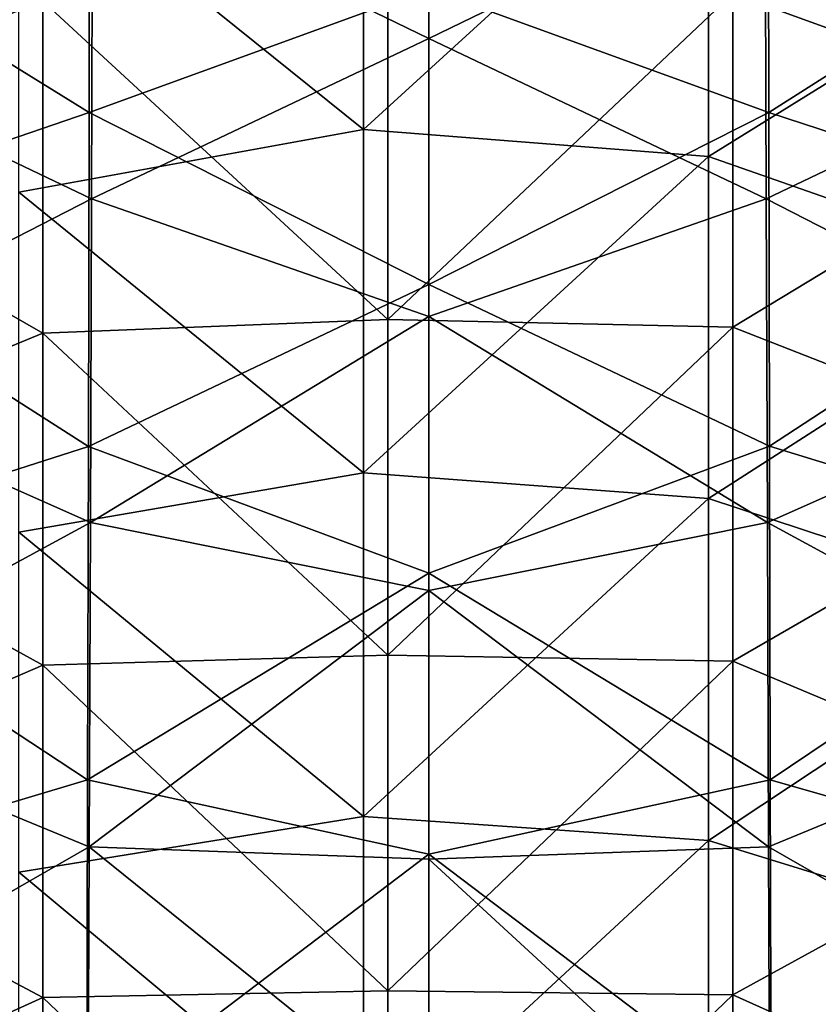
# Model space of a CAD drawing. Units: millimetres. Extents: x 49877 to 50289, y 16 to 739.
# Drawn here: x 50059 to 50106, y 569 to 627 of the extents above; entities that cross this region are included whole.
import ezdxf

# ---------------------------------------------------------------- set-up
doc = ezdxf.new("R2010")
doc.units = ezdxf.units.MM
doc.header["$LTSCALE"] = 65.185185
for name, color, linetype in [('340', 7, 'CONTINUOUS'), ('385', 7, 'CONTINUOUS'), ('386', 7, 'CONTINUOUS'), ('66', 7, 'CONTINUOUS'), ('754', 7, 'CONTINUOUS'), ('833', 7, 'CONTINUOUS')]:
    doc.layers.add(name, color=color, linetype=linetype)

msp = doc.modelspace()

# ---------------------------------------------------------------- linework, layer by layer
at = {"layer": '340', "linetype": 'Continuous'}
for points in [[(50102.768, 640.512, 50501.735), (50083.073, 628.292, 50501.195), (50102.8, 621.123, 50500.782), (50102.768, 640.512, 50501.735)], [(50102.768, 640.512, 50501.735), (50102.8, 621.123, 50500.782), (50122.507, 633.656, 50501.407), (50102.768, 640.512, 50501.735)], [(50122.507, 633.656, 50501.407), (50102.8, 621.123, 50500.782), (50122.573, 614.655, 50500.404), (50122.507, 633.656, 50501.407)], [(50083.073, 628.292, 50501.195), (50083.073, 611.136, 50500.084), (50102.8, 621.123, 50500.782), (50083.073, 628.292, 50501.195)], [(50102.8, 621.123, 50500.782), (50083.073, 611.136, 50500.084), (50102.84, 601.751, 50499.357), (50102.8, 621.123, 50500.782)], [(50102.8, 621.123, 50500.782), (50102.84, 601.751, 50499.357), (50122.573, 614.655, 50500.404), (50102.8, 621.123, 50500.782)], [(50122.573, 614.655, 50500.404), (50102.84, 601.751, 50499.357), (50122.652, 595.673, 50498.968), (50122.573, 614.655, 50500.404)], [(50083.073, 611.136, 50500.084), (50083.073, 594.378, 50498.65), (50102.84, 601.751, 50499.357), (50083.073, 611.136, 50500.084)], [(50102.84, 601.751, 50499.357), (50083.073, 594.378, 50498.65), (50102.884, 582.394, 50497.529), (50102.84, 601.751, 50499.357)], [(50102.84, 601.751, 50499.357), (50102.884, 582.394, 50497.529), (50122.652, 595.673, 50498.968), (50102.84, 601.751, 50499.357)], [(50122.652, 595.673, 50498.968), (50102.884, 582.394, 50497.529), (50122.739, 576.703, 50497.196), (50122.652, 595.673, 50498.968)], [(50083.073, 594.378, 50498.65), (50083.073, 578.085, 50496.999), (50102.884, 582.394, 50497.529), (50083.073, 594.378, 50498.65)], [(50102.884, 582.394, 50497.529), (50083.073, 578.085, 50496.999), (50102.931, 563.03, 50495.455), (50102.884, 582.394, 50497.529)], [(50102.884, 582.394, 50497.529), (50102.931, 563.03, 50495.455), (50122.739, 576.703, 50497.196), (50102.884, 582.394, 50497.529)], [(50083.073, 578.085, 50496.999), (50083.073, 562.333, 50495.262), (50102.931, 563.03, 50495.455), (50083.073, 578.085, 50496.999)], [(50122.739, 576.703, 50497.196), (50102.931, 563.03, 50495.455), (50122.828, 557.723, 50495.24), (50122.739, 576.703, 50497.196)]]:
    msp.add_3dface(points, dxfattribs=at)
at = {"layer": '385', "linetype": 'Continuous'}
for points in [[(50043.951, 625.429, 50493.397), (50044.052, 644.842, 50494.174), (50063.55, 634.896, 50493.879), (50043.951, 625.429, 50493.397)], [(50083.073, 625.411, 50493.403), (50063.55, 634.896, 50493.879), (50083.073, 641.839, 50494.184), (50083.073, 625.411, 50493.403)], [(50063.494, 616.109, 50492.82), (50043.951, 625.429, 50493.397), (50063.55, 634.896, 50493.879), (50063.494, 616.109, 50492.82)], [(50063.494, 616.109, 50492.82), (50063.55, 634.896, 50493.879), (50083.073, 625.411, 50493.403), (50063.494, 616.109, 50492.82)], [(50043.826, 606.031, 50492.158), (50043.951, 625.429, 50493.397), (50063.494, 616.109, 50492.82), (50043.826, 606.031, 50492.158)], [(50083.073, 609.282, 50492.297), (50063.494, 616.109, 50492.82), (50083.073, 625.411, 50493.403), (50083.073, 609.282, 50492.297)], [(50063.428, 597.326, 50491.319), (50043.826, 606.031, 50492.158), (50063.494, 616.109, 50492.82), (50063.428, 597.326, 50491.319)], [(50063.428, 597.326, 50491.319), (50063.494, 616.109, 50492.82), (50083.073, 609.282, 50492.297), (50063.428, 597.326, 50491.319)], [(50083.073, 593.378, 50490.9), (50063.428, 597.326, 50491.319), (50083.073, 609.282, 50492.297), (50083.073, 593.378, 50490.9)], [(50043.685, 586.612, 50490.497), (50043.826, 606.031, 50492.158), (50063.428, 597.326, 50491.319), (50043.685, 586.612, 50490.497)], [(50063.356, 578.498, 50489.463), (50043.685, 586.612, 50490.497), (50063.428, 597.326, 50491.319), (50063.356, 578.498, 50489.463)], [(50063.356, 578.498, 50489.463), (50063.428, 597.326, 50491.319), (50083.073, 593.378, 50490.9), (50063.356, 578.498, 50489.463)], [(50083.073, 577.783, 50489.303), (50063.356, 578.498, 50489.463), (50083.073, 593.378, 50490.9), (50083.073, 577.783, 50489.303)], [(50043.536, 567.129, 50488.556), (50043.685, 586.612, 50490.497), (50063.356, 578.498, 50489.463), (50043.536, 567.129, 50488.556)], [(50063.282, 559.591, 50487.405), (50043.536, 567.129, 50488.556), (50063.356, 578.498, 50489.463), (50063.282, 559.591, 50487.405)], [(50063.282, 559.591, 50487.405), (50063.356, 578.498, 50489.463), (50083.073, 562.619, 50487.626), (50063.282, 559.591, 50487.405)], [(50083.073, 562.619, 50487.626), (50063.356, 578.498, 50489.463), (50083.073, 577.783, 50489.303), (50083.073, 562.619, 50487.626)]]:
    msp.add_3dface(points, dxfattribs=at)
at = {"layer": '386', "linetype": 'Continuous'}
for points in [[(50122.094, 644.836, 50494.174), (50122.195, 625.424, 50493.397), (50102.596, 634.891, 50493.879), (50122.094, 644.836, 50494.174)], [(50083.073, 625.411, 50493.403), (50083.073, 641.839, 50494.184), (50102.596, 634.891, 50493.879), (50083.073, 625.411, 50493.403)], [(50083.073, 625.411, 50493.403), (50102.596, 634.891, 50493.879), (50102.652, 616.105, 50492.82), (50083.073, 625.411, 50493.403)], [(50102.596, 634.891, 50493.879), (50122.195, 625.424, 50493.397), (50102.652, 616.105, 50492.82), (50102.596, 634.891, 50493.879)], [(50083.073, 609.282, 50492.297), (50083.073, 625.411, 50493.403), (50102.652, 616.105, 50492.82), (50083.073, 609.282, 50492.297)], [(50122.195, 625.424, 50493.397), (50122.319, 606.026, 50492.158), (50102.652, 616.105, 50492.82), (50122.195, 625.424, 50493.397)], [(50083.073, 609.282, 50492.297), (50102.652, 616.105, 50492.82), (50102.718, 597.322, 50491.318), (50083.073, 609.282, 50492.297)], [(50102.652, 616.105, 50492.82), (50122.319, 606.026, 50492.158), (50102.718, 597.322, 50491.318), (50102.652, 616.105, 50492.82)], [(50083.073, 593.378, 50490.9), (50083.073, 609.282, 50492.297), (50102.718, 597.322, 50491.318), (50083.073, 593.378, 50490.9)], [(50122.319, 606.026, 50492.158), (50122.461, 586.608, 50490.497), (50102.718, 597.322, 50491.318), (50122.319, 606.026, 50492.158)], [(50083.073, 593.378, 50490.9), (50102.718, 597.322, 50491.318), (50102.79, 578.495, 50489.463), (50083.073, 593.378, 50490.9)], [(50102.718, 597.322, 50491.318), (50122.461, 586.608, 50490.497), (50102.79, 578.495, 50489.463), (50102.718, 597.322, 50491.318)], [(50083.073, 577.783, 50489.303), (50083.073, 593.378, 50490.9), (50102.79, 578.495, 50489.463), (50083.073, 577.783, 50489.303)], [(50122.461, 586.608, 50490.497), (50122.61, 567.125, 50488.556), (50102.79, 578.495, 50489.463), (50122.461, 586.608, 50490.497)], [(50083.073, 577.783, 50489.303), (50102.79, 578.495, 50489.463), (50102.864, 559.588, 50487.405), (50083.073, 577.783, 50489.303)], [(50102.79, 578.495, 50489.463), (50122.61, 567.125, 50488.556), (50102.864, 559.588, 50487.405), (50102.79, 578.495, 50489.463)], [(50083.073, 562.619, 50487.626), (50083.073, 577.783, 50489.303), (50102.864, 559.588, 50487.405), (50083.073, 562.619, 50487.626)]]:
    msp.add_3dface(points, dxfattribs=at)
at = {"layer": '66', "linetype": 'Continuous'}
for points in [[(50063.346, 621.11, 50500.781), (50063.377, 640.496, 50501.734), (50043.638, 633.331, 50501.393), (50063.346, 621.11, 50500.781)], [(50063.346, 621.11, 50500.781), (50083.073, 628.292, 50501.195), (50063.377, 640.496, 50501.734), (50063.346, 621.11, 50500.781)], [(50043.571, 614.353, 50500.384), (50063.346, 621.11, 50500.781), (50043.638, 633.331, 50501.393), (50043.571, 614.353, 50500.384)], [(50083.073, 611.136, 50500.084), (50083.073, 628.292, 50501.195), (50063.346, 621.11, 50500.781), (50083.073, 611.136, 50500.084)], [(50063.306, 601.74, 50499.356), (50063.346, 621.11, 50500.781), (50043.571, 614.353, 50500.384), (50063.306, 601.74, 50499.356)], [(50063.306, 601.74, 50499.356), (50083.073, 611.136, 50500.084), (50063.346, 621.11, 50500.781), (50063.306, 601.74, 50499.356)], [(50043.492, 595.393, 50498.944), (50063.306, 601.74, 50499.356), (50043.571, 614.353, 50500.384), (50043.492, 595.393, 50498.944)], [(50083.073, 594.378, 50498.65), (50083.073, 611.136, 50500.084), (50063.306, 601.74, 50499.356), (50083.073, 594.378, 50498.65)], [(50063.262, 582.386, 50497.529), (50063.306, 601.74, 50499.356), (50043.492, 595.393, 50498.944), (50063.262, 582.386, 50497.529)], [(50063.262, 582.386, 50497.529), (50083.073, 594.378, 50498.65), (50063.306, 601.74, 50499.356), (50063.262, 582.386, 50497.529)], [(50043.405, 576.445, 50497.171), (50063.262, 582.386, 50497.529), (50043.492, 595.393, 50498.944), (50043.405, 576.445, 50497.171)], [(50083.073, 578.085, 50496.999), (50083.073, 594.378, 50498.65), (50063.262, 582.386, 50497.529), (50083.073, 578.085, 50496.999)], [(50063.215, 563.025, 50495.454), (50063.262, 582.386, 50497.529), (50043.405, 576.445, 50497.171), (50063.215, 563.025, 50495.454)], [(50063.215, 563.025, 50495.454), (50083.073, 578.085, 50496.999), (50063.262, 582.386, 50497.529), (50063.215, 563.025, 50495.454)], [(50083.073, 562.333, 50495.262), (50083.073, 578.085, 50496.999), (50063.215, 563.025, 50495.454), (50083.073, 562.333, 50495.262)], [(50043.316, 557.487, 50495.215), (50063.215, 563.025, 50495.454), (50043.405, 576.445, 50497.171), (50043.316, 557.487, 50495.215)]]:
    msp.add_3dface(points, dxfattribs=at)
at = {"layer": '754', "linetype": 'Continuous'}
for points in [[(50120.73, 640.709, 50445.221), (50100.71, 628.023, 50445.221), (50120.73, 620.763, 50445.221), (50120.73, 640.709, 50445.221)], [(50040.65, 619.778, 50445.221), (50060.67, 627.581, 50445.221), (50040.65, 639.477, 50445.221), (50040.65, 619.778, 50445.221)], [(50080.69, 609.104, 50445.221), (50080.69, 628.58, 50445.221), (50060.67, 627.581, 50445.221), (50080.69, 609.104, 50445.221)], [(50080.69, 609.104, 50445.221), (50100.71, 628.023, 50445.221), (50080.69, 628.58, 50445.221), (50080.69, 609.104, 50445.221)], [(50100.71, 608.654, 50445.221), (50100.71, 628.023, 50445.221), (50080.69, 609.104, 50445.221), (50100.71, 608.654, 50445.221)], [(50100.71, 628.023, 50445.221), (50100.71, 608.654, 50445.221), (50120.73, 620.763, 50445.221), (50100.71, 628.023, 50445.221)], [(50060.67, 608.308, 50445.221), (50060.67, 627.581, 50445.221), (50040.65, 619.778, 50445.221), (50060.67, 608.308, 50445.221)], [(50060.67, 608.308, 50445.221), (50080.69, 609.104, 50445.221), (50060.67, 627.581, 50445.221), (50060.67, 608.308, 50445.221)], [(50120.73, 620.763, 50445.221), (50100.71, 608.654, 50445.221), (50120.73, 600.818, 50445.221), (50120.73, 620.763, 50445.221)], [(50040.65, 600.078, 50445.221), (50060.67, 608.308, 50445.221), (50040.65, 619.778, 50445.221), (50040.65, 600.078, 50445.221)], [(50080.69, 589.628, 50445.221), (50080.69, 609.104, 50445.221), (50060.67, 608.308, 50445.221), (50080.69, 589.628, 50445.221)], [(50080.69, 589.628, 50445.221), (50100.71, 608.654, 50445.221), (50080.69, 609.104, 50445.221), (50080.69, 589.628, 50445.221)], [(50100.71, 589.285, 50445.221), (50100.71, 608.654, 50445.221), (50080.69, 589.628, 50445.221), (50100.71, 589.285, 50445.221)], [(50100.71, 608.654, 50445.221), (50100.71, 589.285, 50445.221), (50120.73, 600.818, 50445.221), (50100.71, 608.654, 50445.221)], [(50060.67, 589.036, 50445.221), (50060.67, 608.308, 50445.221), (50040.65, 600.078, 50445.221), (50060.67, 589.036, 50445.221)], [(50060.67, 589.036, 50445.221), (50080.69, 589.628, 50445.221), (50060.67, 608.308, 50445.221), (50060.67, 589.036, 50445.221)], [(50120.73, 600.818, 50445.221), (50100.71, 589.285, 50445.221), (50120.73, 580.872, 50445.221), (50120.73, 600.818, 50445.221)], [(50040.65, 580.379, 50445.221), (50060.67, 589.036, 50445.221), (50040.65, 600.078, 50445.221), (50040.65, 580.379, 50445.221)], [(50080.69, 570.152, 50445.221), (50080.69, 589.628, 50445.221), (50060.67, 589.036, 50445.221), (50080.69, 570.152, 50445.221)], [(50080.69, 570.152, 50445.221), (50100.71, 589.285, 50445.221), (50080.69, 589.628, 50445.221), (50080.69, 570.152, 50445.221)], [(50100.71, 569.916, 50445.221), (50100.71, 589.285, 50445.221), (50080.69, 570.152, 50445.221), (50100.71, 569.916, 50445.221)], [(50100.71, 589.285, 50445.221), (50100.71, 569.916, 50445.221), (50120.73, 580.872, 50445.221), (50100.71, 589.285, 50445.221)], [(50060.67, 569.764, 50445.221), (50060.67, 589.036, 50445.221), (50040.65, 580.379, 50445.221), (50060.67, 569.764, 50445.221)], [(50060.67, 569.764, 50445.221), (50080.69, 570.152, 50445.221), (50060.67, 589.036, 50445.221), (50060.67, 569.764, 50445.221)], [(50120.73, 580.872, 50445.221), (50100.71, 569.916, 50445.221), (50120.73, 560.927, 50445.221), (50120.73, 580.872, 50445.221)], [(50040.65, 560.68, 50445.221), (50060.67, 569.764, 50445.221), (50040.65, 580.379, 50445.221), (50040.65, 560.68, 50445.221)], [(50060.67, 550.492, 50445.221), (50060.67, 569.764, 50445.221), (50040.65, 560.68, 50445.221), (50060.67, 550.492, 50445.221)], [(50080.69, 550.677, 50445.221), (50080.69, 570.152, 50445.221), (50060.67, 569.764, 50445.221), (50080.69, 550.677, 50445.221)], [(50060.67, 550.492, 50445.221), (50080.69, 550.677, 50445.221), (50060.67, 569.764, 50445.221), (50060.67, 550.492, 50445.221)], [(50080.69, 550.677, 50445.221), (50100.71, 569.916, 50445.221), (50080.69, 570.152, 50445.221), (50080.69, 550.677, 50445.221)], [(50100.71, 550.547, 50445.221), (50100.71, 569.916, 50445.221), (50080.69, 550.677, 50445.221), (50100.71, 550.547, 50445.221)], [(50100.71, 569.916, 50445.221), (50100.71, 550.547, 50445.221), (50120.73, 560.927, 50445.221), (50100.71, 569.916, 50445.221)]]:
    msp.add_3dface(points, dxfattribs=at)
at = {"layer": '833', "linetype": 'Continuous'}
for points in [[(50079.279, 640.067, 50056.095), (50079.279, 620.132, 50056.095), (50059.259, 636.219, 50056.095), (50079.279, 640.067, 50056.095)], [(50079.279, 640.067, 50056.095), (50099.299, 638.414, 50056.095), (50079.279, 620.132, 50056.095), (50079.279, 640.067, 50056.095)], [(50099.299, 638.414, 50056.095), (50099.299, 618.567, 50056.095), (50079.279, 620.132, 50056.095), (50099.299, 638.414, 50056.095)], [(50099.299, 638.414, 50056.095), (50119.319, 630.991, 50056.095), (50099.299, 618.567, 50056.095), (50099.299, 638.414, 50056.095)], [(50059.259, 636.219, 50056.095), (50079.279, 620.132, 50056.095), (50059.259, 616.488, 50056.095), (50059.259, 636.219, 50056.095)], [(50119.319, 630.991, 50056.095), (50119.319, 611.56, 50056.095), (50099.299, 618.567, 50056.095), (50119.319, 630.991, 50056.095)], [(50079.279, 620.132, 50056.095), (50079.279, 600.198, 50056.095), (50059.259, 616.488, 50056.095), (50079.279, 620.132, 50056.095)], [(50079.279, 620.132, 50056.095), (50099.299, 618.567, 50056.095), (50079.279, 600.198, 50056.095), (50079.279, 620.132, 50056.095)], [(50099.299, 618.567, 50056.095), (50099.299, 598.72, 50056.095), (50079.279, 600.198, 50056.095), (50099.299, 618.567, 50056.095)], [(50099.299, 618.567, 50056.095), (50119.319, 611.56, 50056.095), (50099.299, 598.72, 50056.095), (50099.299, 618.567, 50056.095)], [(50059.259, 616.488, 50056.095), (50079.279, 600.198, 50056.095), (50059.259, 596.758, 50056.095), (50059.259, 616.488, 50056.095)], [(50119.319, 611.56, 50056.095), (50119.319, 592.13, 50056.095), (50099.299, 598.72, 50056.095), (50119.319, 611.56, 50056.095)], [(50079.279, 600.198, 50056.095), (50079.279, 580.263, 50056.095), (50059.259, 596.758, 50056.095), (50079.279, 600.198, 50056.095)], [(50079.279, 600.198, 50056.095), (50099.299, 598.72, 50056.095), (50079.279, 580.263, 50056.095), (50079.279, 600.198, 50056.095)], [(50099.299, 598.72, 50056.095), (50099.299, 578.874, 50056.095), (50079.279, 580.263, 50056.095), (50099.299, 598.72, 50056.095)], [(50099.299, 598.72, 50056.095), (50119.319, 592.13, 50056.095), (50099.299, 578.874, 50056.095), (50099.299, 598.72, 50056.095)], [(50059.259, 596.758, 50056.095), (50079.279, 580.263, 50056.095), (50059.259, 577.027, 50056.095), (50059.259, 596.758, 50056.095)], [(50119.319, 592.13, 50056.095), (50119.319, 572.7, 50056.095), (50099.299, 578.874, 50056.095), (50119.319, 592.13, 50056.095)], [(50079.279, 580.263, 50056.095), (50079.279, 560.328, 50056.095), (50059.259, 577.027, 50056.095), (50079.279, 580.263, 50056.095)], [(50079.279, 580.263, 50056.095), (50099.299, 578.874, 50056.095), (50079.279, 560.328, 50056.095), (50079.279, 580.263, 50056.095)], [(50099.299, 578.874, 50056.095), (50099.299, 559.027, 50056.095), (50079.279, 560.328, 50056.095), (50099.299, 578.874, 50056.095)], [(50099.299, 578.874, 50056.095), (50119.319, 572.7, 50056.095), (50099.299, 559.027, 50056.095), (50099.299, 578.874, 50056.095)], [(50059.259, 577.027, 50056.095), (50079.279, 560.328, 50056.095), (50059.259, 557.296, 50056.095), (50059.259, 577.027, 50056.095)], [(50119.319, 572.7, 50056.095), (50119.319, 553.269, 50056.095), (50099.299, 559.027, 50056.095), (50119.319, 572.7, 50056.095)]]:
    msp.add_3dface(points, dxfattribs=at)

doc.saveas('drawing.dxf')
